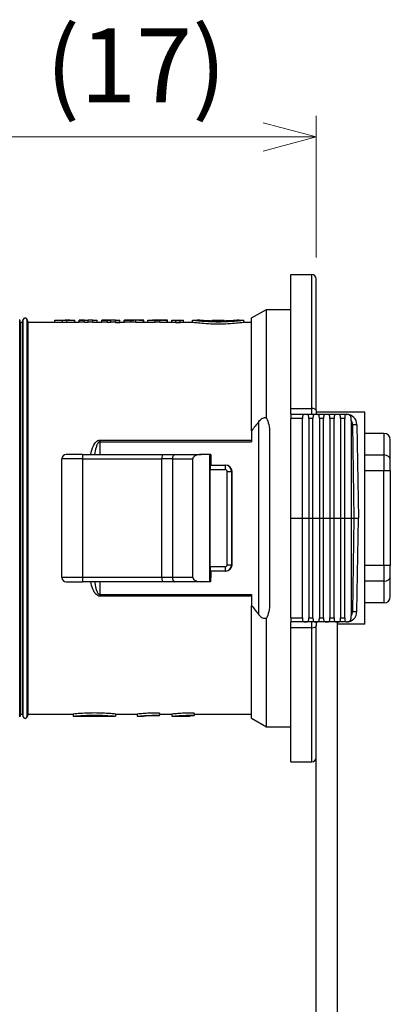
# Model space of a CAD drawing. Units: millimetres. Extents: x 2 to 195, y 4 to 284.
# Drawn here: x 43 to 61, y 169 to 215 of the extents above; entities that cross this region are included whole.
import ezdxf

# ---------------------------------------------------------------- set-up
doc = ezdxf.new("R2010")
doc.units = ezdxf.units.MM
doc.header["$LTSCALE"] = 0.2
for name, color, linetype, lineweight in [('AM_5', 3, 'Continuous', 13), ('TK1', 7, 'Continuous', 25), ('TK2', 2, 'Continuous', 25)]:
    doc.layers.add(name, color=color, linetype=linetype, lineweight=lineweight)
doc.styles.get("Standard").update_dxf_attribs({"font": 'ISOCP.SHX', "bigfont": 'bigfont.shx'})
doc.dimstyles.new('AM_ISO$0', dxfattribs={"dimtxt": 3.5, "dimasz": 2.5, "dimexe": 1, "dimexo": 1, "dimgap": 1, "dimtad": 1, "dimdsep": 46, "dimtxsty": 'Standard', "dimblk": 'OPEN30', "dimcen": 0, "dimclrd": 256, "dimclre": 256, "dimclrt": 2, "dimadec": 0, "dimazin": 2, "dimtp": 0.1, "dimtm": 0.1, "dimtfac": 0.71, "dimtmove": 0, "dimatfit": 3, "dimldrblk": 'OPEN30', "dimfxl": 0, "dimlwd": -1, "dimlwe": -1, "dimarcsym": 0})

# ---------------------------------------------------------------- blocks, each defined once
blk = doc.blocks.new('_Open30')
at = {"color": 0, "linetype": 'ByBlock', "lineweight": -2}
for p, q in [((-1, 0.268), (0, 0)), ((0, 0), (-1, -0.268)), ((0, 0), (-1, 0))]:
    blk.add_line(p, q, dxfattribs=at)
blk = doc.blocks.new('*D15')
at = {"layer": 'AM_5'}
for p, q in [((40.207, 201.723), (40.207, 210.862)), ((57.207, 204.173), (57.207, 210.862)), ((42.707, 209.862), (54.707, 209.862))]:
    blk.add_line(p, q, dxfattribs=at)
at = {"layer": 'Defpoints', "color": 0}
for p in [(57.207, 209.862), (57.207, 203.173), (40.207, 200.723)]:
    blk.add_point(p, dxfattribs=at)
at = {"layer": 'AM_5', "xscale": 2.5, "yscale": 2.5, "zscale": 2.5, "rotation": 180}
blk.add_blockref('_Open30', (40.207, 209.862), dxfattribs=at)
at = {"layer": 'AM_5', "xscale": 2.5, "yscale": 2.5, "zscale": 2.5}
blk.add_blockref('_Open30', (57.207, 209.862), dxfattribs=at)
at = {"layer": 'AM_5', "color": 2, "insert": (48.707, 212.787), "char_height": 3.5, "attachment_point": 5}
blk.add_mtext('(17)', dxfattribs=at)

msp = doc.modelspace()

# ---------------------------------------------------------------- linework, layer by layer
at = {"layer": 'TK1'}
for p, q in [((56.007, 197.048), (56.007, 203.373)), ((56.007, 203.373), (57.007, 203.373)), ((57.007, 197.048), (57.007, 203.373)), ((57.207, 196.958), (57.207, 203.173)), ((54.157, 201.319), (54.857, 201.723)), ((54.857, 196.598), (54.857, 201.723)), ((54.857, 201.723), (56.007, 201.723)), ((43.212, 182.497), (43.212, 201.249)), ((43.246, 201.123), (43.212, 201.249)), ((43.346, 201.123), (43.38, 201.249)), ((43.38, 182.497), (43.38, 201.249)), ((43.573, 182.497), (43.573, 201.249)), ((43.607, 201.123), (43.573, 201.249)), ((44.866, 201.123), (44.866, 201.223)), ((44.878, 201.223), (45.095, 201.223)), ((45.241, 201.117), (45.241, 201.217)), ((45.328, 201.221), (45.352, 201.221)), ((45.439, 201.117), (45.439, 201.217)), ((45.584, 201.223), (45.803, 201.223)), ((45.814, 201.123), (45.814, 201.223)), ((46.026, 201.223), (46.026, 201.223)), ((46.026, 201.123), (46.026, 201.223)), ((46.026, 201.223), (46.241, 201.223)), ((46.272, 201.117), (46.272, 201.217)), ((46.433, 201.221), (46.455, 201.221)), ((46.445, 201.117), (46.445, 201.217)), ((46.664, 201.223), (46.877, 201.223)), ((46.669, 201.221), (46.669, 201.218)), ((46.669, 201.218), (46.877, 201.218)), ((46.669, 201.118), (46.669, 201.218)), ((46.877, 201.218), (46.877, 201.223)), ((46.877, 201.118), (46.877, 201.218)), ((47.094, 201.223), (47.094, 201.223)), ((47.094, 201.123), (47.094, 201.223)), ((47.094, 201.223), (47.31, 201.223)), ((47.34, 201.117), (47.34, 201.217)), ((47.481, 201.221), (47.507, 201.221)), ((47.513, 201.117), (47.513, 201.217)), ((47.733, 201.223), (47.945, 201.223)), ((47.737, 201.221), (47.737, 201.204)), ((47.945, 201.204), (47.945, 201.223)), ((48.151, 201.22), (48.152, 201.22)), ((48.151, 201.123), (48.151, 201.22)), ((48.152, 201.223), (48.374, 201.223)), ((48.152, 201.223), (48.152, 201.223)), ((48.152, 201.123), (48.152, 201.223)), ((48.477, 201.117), (48.477, 201.217)), ((48.581, 201.221), (48.603, 201.221)), ((48.696, 201.117), (48.696, 201.217)), ((48.831, 201.223), (49.051, 201.223)), ((49.053, 201.123), (49.053, 201.223)), ((49.068, 201.123), (49.068, 201.222)), ((49.265, 201.123), (49.265, 201.223)), ((49.269, 201.223), (49.488, 201.223)), ((49.512, 201.223), (49.942, 201.223)), ((49.615, 201.117), (49.615, 201.217)), ((49.714, 201.221), (49.762, 201.221)), ((49.822, 201.117), (49.822, 201.217)), ((49.963, 201.223), (50.165, 201.223)), ((50.173, 201.123), (50.173, 201.223)), ((50.185, 201.123), (50.185, 201.222)), ((50.391, 201.222), (50.584, 201.222)), ((50.391, 201.222), (50.391, 201.217)), ((50.391, 201.217), (50.584, 201.217)), ((50.391, 201.117), (50.391, 201.217)), ((50.584, 201.223), (50.584, 201.222)), ((50.584, 201.223), (50.792, 201.223)), ((50.584, 201.217), (50.584, 201.204)), ((50.792, 201.222), (50.792, 201.223)), ((50.792, 201.222), (50.949, 201.222)), ((50.792, 201.204), (50.792, 201.217)), ((50.792, 201.217), (50.949, 201.217)), ((50.949, 201.217), (50.949, 201.222)), ((50.949, 201.117), (50.949, 201.217)), ((51.377, 201.223), (51.591, 201.223)), ((51.377, 201.123), (51.377, 201.223)), ((52.298, 201.222), (52.488, 201.222)), ((52.298, 201.222), (52.298, 201.217)), ((52.298, 201.217), (52.488, 201.217)), ((52.298, 201.174), (52.298, 201.217)), ((52.488, 201.223), (52.488, 201.222)), ((52.488, 201.223), (52.706, 201.223)), ((52.488, 201.217), (52.488, 201.204)), ((52.706, 201.222), (52.706, 201.223)), ((52.706, 201.222), (52.866, 201.222)), ((52.706, 201.204), (52.706, 201.217)), ((52.706, 201.217), (52.866, 201.217)), ((52.866, 201.217), (52.866, 201.222)), ((52.866, 201.174), (52.866, 201.217)), ((53.58, 201.223), (53.794, 201.223)), ((53.794, 201.123), (53.794, 201.223)), ((54.157, 195.993), (54.157, 201.319)), ((43.246, 182.623), (43.246, 201.123)), ((43.246, 201.123), (43.346, 201.123)), ((43.346, 182.623), (43.346, 201.123)), ((43.607, 182.623), (43.607, 201.123)), ((43.607, 201.123), (44.878, 201.123)), ((45.803, 201.123), (46.026, 201.123)), ((46.669, 201.118), (46.877, 201.118)), ((46.877, 201.123), (47.094, 201.123)), ((47.737, 201.204), (47.945, 201.204)), ((47.737, 201.104), (47.737, 201.204)), ((47.737, 201.104), (47.945, 201.104)), ((47.945, 201.104), (47.945, 201.204)), ((47.945, 201.123), (48.152, 201.123)), ((49.051, 201.123), (49.269, 201.123)), ((50.165, 201.123), (50.391, 201.123)), ((50.391, 201.117), (50.584, 201.117)), ((50.584, 201.204), (50.792, 201.204)), ((50.584, 201.104), (50.584, 201.204)), ((50.584, 201.104), (50.792, 201.104)), ((50.792, 201.104), (50.792, 201.204)), ((50.792, 201.117), (50.949, 201.117)), ((50.949, 201.123), (51.377, 201.123)), ((52.488, 201.204), (52.706, 201.204)), ((52.488, 201.17), (52.488, 201.204)), ((52.706, 201.17), (52.706, 201.204)), ((53.794, 201.123), (54.157, 201.123)), ((56.007, 197.048), (57.007, 197.048)), ((56.007, 196.773), (56.007, 197.048)), ((57.007, 196.773), (57.007, 197.048)), ((56.007, 196.773), (58.63, 196.773)), ((56.007, 196.773), (56.007, 196.577)), ((56.557, 196.577), (56.007, 196.577)), ((56.007, 191.873), (56.007, 196.577)), ((56.557, 191.873), (56.557, 196.577)), ((57.057, 196.577), (56.857, 196.577)), ((56.857, 196.577), (56.857, 191.873)), ((57.057, 191.873), (57.057, 196.577)), ((57.207, 196.958), (57.207, 196.773)), ((59.507, 196.873), (57.207, 196.873)), ((57.557, 196.577), (57.357, 196.577)), ((57.357, 196.577), (57.357, 191.873)), ((57.557, 191.873), (57.557, 196.577)), ((58.057, 196.577), (57.857, 196.577)), ((57.857, 196.577), (57.857, 191.873)), ((58.057, 191.873), (58.057, 196.577)), ((58.557, 196.577), (58.357, 196.577)), ((58.357, 196.577), (58.357, 191.873)), ((58.557, 191.873), (58.557, 196.577)), ((58.63, 196.761), (58.63, 196.773)), ((59.507, 186.873), (59.507, 196.873)), ((54.507, 187.309), (54.507, 196.438)), ((58.857, 196.473), (58.857, 191.873)), ((59.007, 191.873), (58.93, 196.282)), ((59.13, 196.282), (59.207, 191.873)), ((54.157, 195.993), (54.157, 195.481)), ((55.007, 195.876), (55.007, 187.87)), ((60.407, 195.873), (59.507, 195.873)), ((60.407, 195.873), (60.407, 194.855)), ((47.007, 195.56), (54.157, 195.56)), ((47.007, 195.56), (47.007, 195.481)), ((47.007, 194.873), (47.007, 195.481)), ((47.007, 195.481), (54.157, 195.481)), ((60.707, 194.631), (60.707, 195.573)), ((46.179, 194.873), (45.407, 194.873)), ((46.179, 194.873), (49.935, 194.873)), ((49.935, 194.873), (50.529, 194.873)), ((50.529, 194.873), (51.783, 194.873)), ((52.182, 194.873), (51.783, 194.873)), ((52.182, 188.873), (52.182, 194.873)), ((52.242, 194.873), (52.182, 194.873)), ((52.242, 194.873), (52.242, 194.373)), ((59.507, 194.855), (60.407, 194.855)), ((60.407, 194.855), (60.407, 194.109)), ((46.172, 194.673), (45.207, 194.673)), ((45.207, 189.073), (45.207, 194.673)), ((46.172, 194.673), (46.172, 189.073)), ((46.172, 194.673), (49.928, 194.673)), ((50.423, 194.673), (49.928, 194.673)), ((49.928, 189.073), (49.928, 194.673)), ((50.423, 194.673), (50.423, 189.073)), ((50.423, 194.673), (51.383, 194.673)), ((51.383, 189.073), (51.383, 194.673)), ((52.214, 194.373), (52.913, 194.373)), ((52.913, 194.373), (52.941, 194.373)), ((60.707, 194.109), (60.707, 194.631)), ((52.207, 189.573), (52.207, 194.173)), ((52.207, 194.173), (52.906, 194.173)), ((53.006, 194.073), (53.213, 194.073)), ((53.006, 189.673), (53.006, 194.073)), ((53.213, 194.073), (53.213, 189.673)), ((53.241, 194.073), (53.213, 194.073)), ((53.241, 189.673), (53.241, 194.073)), ((60.407, 194.109), (59.507, 194.109)), ((60.707, 194.109), (60.407, 194.109)), ((60.407, 189.637), (60.407, 194.109)), ((60.707, 194.109), (60.707, 189.637)), ((56.007, 187.17), (56.007, 191.873)), ((56.007, 191.873), (56.557, 191.873)), ((56.557, 187.17), (56.557, 191.873)), ((56.557, 191.873), (56.857, 191.873)), ((56.857, 191.873), (56.857, 187.17)), ((56.857, 191.873), (57.057, 191.873)), ((57.057, 187.17), (57.057, 191.873)), ((57.057, 191.873), (57.357, 191.873)), ((57.357, 191.873), (57.357, 187.17)), ((57.357, 191.873), (57.557, 191.873)), ((57.557, 187.17), (57.557, 191.873)), ((57.557, 191.873), (57.857, 191.873)), ((57.857, 191.873), (57.857, 187.17)), ((57.857, 191.873), (58.057, 191.873)), ((58.057, 187.17), (58.057, 191.873)), ((58.057, 191.873), (58.357, 191.873)), ((58.357, 191.873), (58.357, 187.17)), ((58.357, 191.873), (58.557, 191.873)), ((58.557, 187.17), (58.557, 191.873)), ((58.557, 191.873), (58.857, 191.873)), ((58.857, 191.873), (58.857, 187.273)), ((58.857, 191.873), (59.007, 191.873)), ((58.93, 187.465), (59.007, 191.873)), ((59.007, 191.873), (59.207, 191.873)), ((59.13, 187.465), (59.207, 191.873)), ((53.006, 189.673), (53.213, 189.673)), ((53.241, 189.673), (53.213, 189.673)), ((60.407, 189.637), (59.507, 189.637)), ((60.707, 189.637), (60.407, 189.637)), ((60.407, 189.637), (60.407, 188.892)), ((60.707, 189.115), (60.707, 189.637)), ((52.906, 189.573), (52.207, 189.573)), ((52.913, 189.373), (52.214, 189.373)), ((52.242, 189.373), (52.242, 189.073)), ((52.941, 189.373), (52.913, 189.373)), ((46.172, 189.073), (45.207, 189.073)), ((45.407, 188.873), (46.179, 188.873)), ((49.928, 189.073), (46.172, 189.073)), ((49.935, 188.873), (46.179, 188.873)), ((47.007, 188.266), (47.007, 188.873)), ((50.423, 189.073), (49.928, 189.073)), ((50.529, 188.873), (49.935, 188.873)), ((51.383, 189.073), (50.423, 189.073)), ((51.783, 188.873), (50.529, 188.873)), ((52.182, 188.873), (51.783, 188.873)), ((52.235, 188.873), (52.182, 188.873)), ((60.407, 188.892), (59.507, 188.892)), ((60.407, 188.892), (60.407, 187.873)), ((60.707, 188.173), (60.707, 189.115)), ((47.007, 188.266), (54.157, 188.266)), ((47.007, 188.266), (47.007, 188.186)), ((54.157, 188.266), (54.157, 187.753)), ((54.157, 188.186), (47.007, 188.186)), ((54.157, 182.427), (54.157, 187.753)), ((60.407, 187.873), (59.507, 187.873)), ((54.857, 182.023), (54.857, 187.149)), ((56.007, 187.17), (56.557, 187.17)), ((56.007, 187.17), (56.007, 186.973)), ((58.63, 186.973), (56.007, 186.973)), ((56.007, 186.698), (56.007, 186.973)), ((56.857, 187.17), (57.057, 187.17)), ((57.007, 186.698), (57.007, 186.973)), ((57.207, 186.973), (57.207, 186.788)), ((57.357, 187.17), (57.557, 187.17)), ((57.857, 187.17), (58.057, 187.17)), ((59.507, 186.873), (58.207, 186.873)), ((58.357, 187.17), (58.557, 187.17)), ((58.63, 186.985), (58.63, 186.973)), ((56.007, 180.373), (56.007, 186.698)), ((57.007, 186.698), (56.007, 186.698)), ((57.007, 180.373), (57.007, 186.698)), ((57.207, 180.752), (57.207, 186.788)), ((43.246, 182.623), (43.212, 182.497)), ((43.246, 182.623), (43.346, 182.623)), ((43.346, 182.623), (43.38, 182.497)), ((43.607, 182.623), (43.573, 182.497)), ((43.607, 182.623), (45.741, 182.623)), ((45.741, 182.623), (45.741, 182.523)), ((47.741, 182.623), (47.741, 182.523)), ((47.741, 182.623), (48.762, 182.623)), ((48.762, 182.623), (48.762, 182.523)), ((49.818, 182.673), (49.818, 182.573)), ((49.818, 182.623), (50.394, 182.623)), ((50.394, 182.623), (50.394, 182.523)), ((51.45, 182.673), (51.45, 182.573)), ((51.45, 182.623), (54.157, 182.623)), ((45.741, 182.523), (45.929, 182.523)), ((46.004, 182.53), (46.004, 182.523)), ((46.004, 182.523), (46.191, 182.523)), ((46.222, 182.544), (46.222, 182.538)), ((46.554, 182.557), (46.554, 182.553)), ((46.554, 182.54), (46.554, 182.553)), ((46.554, 182.553), (46.929, 182.553)), ((46.554, 182.54), (46.647, 182.54)), ((46.589, 182.523), (46.893, 182.523)), ((46.647, 182.525), (46.647, 182.54)), ((46.835, 182.54), (46.835, 182.525)), ((46.835, 182.54), (46.929, 182.54)), ((46.929, 182.557), (46.929, 182.553)), ((46.929, 182.553), (46.929, 182.54)), ((47.26, 182.544), (47.26, 182.538)), ((47.291, 182.523), (47.479, 182.523)), ((47.479, 182.53), (47.479, 182.523)), ((47.554, 182.523), (47.741, 182.523)), ((48.762, 182.523), (49.05, 182.523)), ((49.818, 182.547), (49.818, 182.573)), ((50.394, 182.523), (51.258, 182.523)), ((50.698, 182.524), (51.258, 182.524)), ((51.258, 182.547), (51.258, 182.524)), ((51.258, 182.523), (51.258, 182.524)), ((51.45, 182.547), (51.45, 182.573)), ((54.157, 182.427), (54.857, 182.023)), ((54.857, 182.023), (56.007, 182.023)), ((56.007, 180.373), (57.007, 180.373))]:
    msp.add_line(p, q, dxfattribs=at)
for centre, radius, start, end in [((57.007, 203.173), 0.2, 0, 90), ((43.476, 201.223), 0.1, 15, 165), ((60.407, 195.573), 0.3, 0, 90), ((45.407, 194.673), 0.2, 90, 180), ((45.407, 189.073), 0.2, 180, 270), ((60.407, 188.173), 0.3, 270, 0), ((43.476, 182.523), 0.1, 195, 345), ((57.007, 180.573), 0.2, 270, 0)]:
    msp.add_arc(centre, radius, start, end, dxfattribs=at)
for centre, major_axis, ratio, start_param, end_param in [((57.007, 196.958), (0.2, 0), 0.45, 0, 1.570796), ((58.63, 196.273), (0.5, 0), 0.999945, 0.017452, 1.570796), ((58.63, 196.277), (0.3, 0), 0.999848, 0.017448, 0.713126), ((58.93, 196.278), (0.2, 0.003), 0.01745, 0, 1.570492), ((46.179, 194.673), (0, 0.2), 0.034899, 0, 1.570796), ((49.935, 194.673), (0, 0.2), 0.034899, 0, 1.570796), ((50.529, 194.673), (0, 0.2), 0.529919, 0, 1.570796), ((51.783, 194.673), (0.4, 0), 0.500305, 1.570796, 3.141593), ((60.407, 194.631), (0.3, 0), 0.745356, 0, 1.570796), ((52.214, 194.173), (0, 0.2), 0.034899, 0, 1.570796), ((52.913, 194.173), (0, 0.2), 0.034899, 0, 1.570796), ((52.913, 194.073), (0, 0.3), 0.999391, 4.712389, 6.283185), ((52.941, 194.073), (0, 0.3), 0.999391, 4.712389, 6.283185), ((52.906, 194.073), (0, 0.1), 0.999391, 4.712389, 6.283185), ((52.906, 189.673), (0, -0.1), 0.999391, 0, 1.570796), ((52.913, 189.673), (0, -0.3), 0.999391, 0, 1.570796), ((52.941, 189.673), (0, -0.3), 0.999391, 0, 1.570796), ((52.214, 189.573), (0, -0.2), 0.034899, 4.712389, 6.283185), ((52.913, 189.573), (0, -0.2), 0.034899, 4.712389, 6.283185), ((46.179, 189.073), (0, -0.2), 0.034899, 4.712389, 6.283185), ((49.935, 189.073), (0, -0.2), 0.034899, 4.712389, 6.283185), ((50.529, 189.073), (0, -0.2), 0.529919, 4.712389, 6.283185), ((51.783, 189.073), (0.4, 0), 0.500305, 3.141593, 4.712389), ((52.235, 189.073), (0, -0.2), 0.034899, 0, 1.570796), ((60.407, 189.115), (0.3, 0), 0.745356, 4.712389, 6.283185), ((58.63, 187.473), (0.5, 0), 0.999945, 4.712416, 6.26576), ((58.63, 187.47), (0.3, 0), 0.999848, 5.57004, 6.265761), ((58.93, 187.468), (0.2, -0.003), 0.01745, 4.712691, 6.283185), ((57.007, 186.788), (0.2, 0), 0.45, 4.712389, 6.283185), ((46.879, 206.892), (0.036, -24.368), 0.787997, 6.247087, 6.269225), ((46.589, 191.773), (11.839, 0), 0.781286, 4.684301, 4.712389), ((46.603, 206.892), (-0.036, -24.368), 0.787997, 0.013961, 0.036099), ((46.893, 191.773), (-11.839, 0), 0.781286, 1.570796, 1.598885)]:
    msp.add_ellipse(centre, major_axis=major_axis, ratio=ratio, start_param=start_param, end_param=end_param, dxfattribs=at)
for points, knots in [([(44.866, 201.223), (44.866, 201.223), (44.87, 201.223), (44.881, 201.223), (44.896, 201.223), (44.973, 201.221), (45.012, 201.22), (45.099, 201.219), (45.126, 201.218), (45.179, 201.218), (45.209, 201.217), (45.241, 201.217)], [0, 0, 0, 0, 0.00622993, 0.00622993, 0.01676927, 0.01676927, 0.02323428, 0.02323428, 0.02590907, 0.02590907, 0.02834175, 0.02834175, 0.02834175, 0.02834175]), ([(45.095, 201.223), (45.112, 201.223), (45.131, 201.223), (45.174, 201.222), (45.197, 201.222), (45.237, 201.222), (45.257, 201.222), (45.289, 201.221), (45.308, 201.221), (45.328, 201.221)], [0.00347986, 0.00347986, 0.00347986, 0.00347986, 0.00637637, 0.00637637, 0.01013164, 0.01013164, 0.01466474, 0.01466474, 0.02166305, 0.02166305, 0.02166305, 0.02166305]), ([(45.241, 201.217), (45.274, 201.217), (45.307, 201.217), (45.34, 201.217), (45.373, 201.217), (45.406, 201.217), (45.439, 201.217)], [0.48301652, 0.48301652, 0.48301652, 0.48301652, 0.49280515, 0.49280515, 0.49280515, 0.50259379, 0.50259379, 0.50259379, 0.50259379]), ([(45.584, 201.223), (45.574, 201.223), (45.56, 201.223), (45.518, 201.223), (45.496, 201.222), (45.458, 201.222), (45.437, 201.222), (45.397, 201.221), (45.374, 201.221), (45.352, 201.221)], [-0.03016476, -0.03016476, -0.03016476, -0.03016476, -0.02198569, -0.02198569, -0.01398219, -0.01398219, -0.00674208, -0.00674208, 0, 0, 0, 0]), ([(45.439, 201.217), (45.467, 201.217), (45.497, 201.218), (45.568, 201.219), (45.598, 201.219), (45.697, 201.221), (45.722, 201.222), (45.764, 201.223), (45.779, 201.223), (45.8, 201.223), (45.814, 201.223), (45.814, 201.223)], [0, 0, 0, 0, 0.00841923, 0.00841923, 0.01502665, 0.01502665, 0.0319157, 0.0319157, 0.04133906, 0.04133906, 0.05206468, 0.05206468, 0.05206468, 0.05206468]), ([(46.272, 201.217), (46.238, 201.217), (46.205, 201.218), (46.175, 201.218), (46.142, 201.219), (46.112, 201.22), (46.088, 201.22), (46.065, 201.221), (46.047, 201.222), (46.034, 201.222), (46.03, 201.222), (46.026, 201.222), (46.026, 201.223)], [0, 0, 0, 0, 0.1039791, 0.1039791, 0.1039791, 0.2164318, 0.2164318, 0.2164318, 0.3215738, 0.3215738, 0.3215738, 0.3599174, 0.3599174, 0.3599174, 0.3599174]), ([(46.241, 201.223), (46.242, 201.223), (46.243, 201.223), (46.25, 201.223), (46.257, 201.223), (46.268, 201.223), (46.275, 201.223), (46.295, 201.222), (46.309, 201.222), (46.373, 201.222), (46.395, 201.222), (46.433, 201.221)], [-0.01841541, -0.01841541, -0.01841541, -0.01841541, -0.01756926, -0.01756926, -0.01624779, -0.01624779, -0.01414683, -0.01414683, -0.01163717, -0.01163717, 0, 0, 0, 0]), ([(46.272, 201.217), (46.301, 201.217), (46.33, 201.217), (46.358, 201.217), (46.387, 201.217), (46.416, 201.217), (46.445, 201.217)], [0.29038904, 0.29038904, 0.29038904, 0.29038904, 0.29887806, 0.29887806, 0.29887806, 0.30736707, 0.30736707, 0.30736707, 0.30736707]), ([(46.669, 201.221), (46.648, 201.221), (46.628, 201.22), (46.606, 201.22), (46.579, 201.219), (46.547, 201.218), (46.514, 201.218), (46.492, 201.218), (46.469, 201.217), (46.445, 201.217)], [0, 0, 0, 0, 0.0888358, 0.0888358, 0.0888358, 0.1993091, 0.1993091, 0.1993091, 0.2726537, 0.2726537, 0.2726537, 0.2726537]), ([(46.664, 201.223), (46.659, 201.223), (46.653, 201.223), (46.635, 201.223), (46.623, 201.223), (46.589, 201.222), (46.564, 201.222), (46.527, 201.222), (46.514, 201.222), (46.485, 201.222), (46.47, 201.221), (46.455, 201.221)], [0.00122793, 0.00122793, 0.00122793, 0.00122793, 0.00631709, 0.00631709, 0.01273808, 0.01273808, 0.02182655, 0.02182655, 0.02687006, 0.02687006, 0.03186512, 0.03186512, 0.03186512, 0.03186512]), ([(47.34, 201.217), (47.333, 201.217), (47.308, 201.217), (47.23, 201.219), (47.204, 201.219), (47.155, 201.22), (47.137, 201.221), (47.115, 201.222), (47.108, 201.222), (47.098, 201.222), (47.094, 201.222), (47.094, 201.223)], [-0.01238555, -0.01238555, -0.01238555, -0.01238555, -0.00917884, -0.00917884, -0.00753267, -0.00753267, -0.00560456, -0.00560456, -0.00393187, -0.00393187, 0, 0, 0, 0]), ([(47.481, 201.221), (47.461, 201.221), (47.446, 201.221), (47.418, 201.222), (47.404, 201.222), (47.365, 201.222), (47.354, 201.222), (47.337, 201.223), (47.33, 201.223), (47.317, 201.223), (47.311, 201.223), (47.31, 201.223)], [0, 0, 0, 0, 0.00585057, 0.00585057, 0.01264975, 0.01264975, 0.0260816, 0.0260816, 0.04318319, 0.04318319, 0.06365565, 0.06365565, 0.06365565, 0.06365565]), ([(47.34, 201.217), (47.369, 201.217), (47.398, 201.217), (47.427, 201.217), (47.455, 201.217), (47.484, 201.217), (47.513, 201.217)], [0.37142712, 0.37142712, 0.37142712, 0.37142712, 0.37993675, 0.37993675, 0.37993675, 0.38844639, 0.38844639, 0.38844639, 0.38844639]), ([(47.733, 201.223), (47.731, 201.223), (47.727, 201.223), (47.716, 201.223), (47.708, 201.223), (47.687, 201.223), (47.668, 201.223), (47.643, 201.222), (47.631, 201.222), (47.599, 201.222), (47.576, 201.222), (47.544, 201.221), (47.526, 201.221), (47.507, 201.221)], [0.00097987, 0.00097987, 0.00097987, 0.00097987, 0.00264524, 0.00264524, 0.00447383, 0.00447383, 0.00743996, 0.00743996, 0.01020757, 0.01020757, 0.01252205, 0.01252205, 0.0154364, 0.0154364, 0.0154364, 0.0154364]), ([(47.737, 201.221), (47.707, 201.221), (47.68, 201.22), (47.645, 201.219), (47.626, 201.218), (47.604, 201.218), (47.583, 201.218), (47.56, 201.218), (47.537, 201.217), (47.513, 201.217)], [0, 0, 0, 0, 0.1303882, 0.1303882, 0.1303882, 0.200673, 0.200673, 0.200673, 0.2738515, 0.2738515, 0.2738515, 0.2738515]), ([(48.477, 201.217), (48.459, 201.217), (48.44, 201.217), (48.423, 201.218), (48.388, 201.218), (48.352, 201.219), (48.32, 201.219), (48.286, 201.22), (48.257, 201.22), (48.233, 201.221), (48.211, 201.222), (48.191, 201.222), (48.178, 201.223), (48.173, 201.223), (48.169, 201.223), (48.164, 201.223), (48.159, 201.223), (48.152, 201.223), (48.152, 201.223)], [0, 0, 0, 0, 0.0568732, 0.0568732, 0.0568732, 0.1703319, 0.1703319, 0.1703319, 0.2872322, 0.2872322, 0.2872322, 0.3916577, 0.3916577, 0.3916577, 0.4344172, 0.4344172, 0.4344172, 0.478251, 0.478251, 0.478251, 0.478251]), ([(48.374, 201.223), (48.377, 201.223), (48.381, 201.223), (48.391, 201.223), (48.402, 201.223), (48.415, 201.223), (48.431, 201.222), (48.447, 201.222), (48.464, 201.222), (48.484, 201.222), (48.515, 201.222), (48.548, 201.221), (48.581, 201.221)], [0, 0, 0, 0, 0.0682715, 0.0682715, 0.0682715, 0.1347712, 0.1347712, 0.1347712, 0.1985376, 0.1985376, 0.1985376, 0.2988486, 0.2988486, 0.2988486, 0.2988486]), ([(48.696, 201.217), (48.66, 201.217), (48.623, 201.217), (48.55, 201.217), (48.513, 201.217), (48.477, 201.217)], [-0.02200686, -0.02200686, -0.02200686, -0.02200686, -0.01101695, -0.01101695, 0, 0, 0, 0]), ([(48.831, 201.223), (48.829, 201.223), (48.828, 201.223), (48.816, 201.223), (48.803, 201.223), (48.771, 201.223), (48.748, 201.222), (48.717, 201.222), (48.703, 201.222), (48.675, 201.222), (48.633, 201.221), (48.603, 201.221)], [0.0080402, 0.0080402, 0.0080402, 0.0080402, 0.00905139, 0.00905139, 0.01372471, 0.01372471, 0.01830543, 0.01830543, 0.0211305, 0.0211305, 0.0241356, 0.0241356, 0.0241356, 0.0241356]), ([(49.053, 201.223), (49.041, 201.223), (49.018, 201.223), (48.987, 201.222), (48.977, 201.222), (48.93, 201.221), (48.904, 201.22), (48.844, 201.219), (48.816, 201.218), (48.741, 201.217), (48.714, 201.217), (48.696, 201.217)], [-0.02173592, -0.02173592, -0.02173592, -0.02173592, -0.01450975, -0.01450975, -0.01315013, -0.01315013, -0.00881224, -0.00881224, -0.00537078, -0.00537078, 0, 0, 0, 0]), ([(49.265, 201.223), (49.275, 201.223), (49.29, 201.223), (49.329, 201.222), (49.353, 201.222), (49.412, 201.22), (49.448, 201.22), (49.527, 201.218), (49.57, 201.217), (49.615, 201.217)], [0, 0, 0, 0, 0.01229718, 0.01229718, 0.02463385, 0.02463385, 0.03845613, 0.03845613, 0.0523204, 0.0523204, 0.0523204, 0.0523204]), ([(49.714, 201.221), (49.698, 201.221), (49.681, 201.222), (49.656, 201.222), (49.637, 201.222), (49.604, 201.222), (49.581, 201.222), (49.528, 201.223), (49.513, 201.223), (49.497, 201.223), (49.492, 201.223), (49.488, 201.223)], [-0.05417592, -0.05417592, -0.05417592, -0.05417592, -0.03393403, -0.03393403, -0.02287231, -0.02287231, -0.01494618, -0.01494618, -0.00611178, -0.00611178, -0.00266075, -0.00266075, -0.00266075, -0.00266075]), ([(49.822, 201.217), (49.788, 201.217), (49.753, 201.217), (49.683, 201.217), (49.649, 201.217), (49.615, 201.217)], [-0.02072074, -0.02072074, -0.02072074, -0.02072074, -0.01040513, -0.01040513, 0, 0, 0, 0]), ([(49.963, 201.223), (49.959, 201.223), (49.953, 201.223), (49.935, 201.223), (49.92, 201.223), (49.885, 201.222), (49.868, 201.222), (49.835, 201.222), (49.82, 201.222), (49.792, 201.222), (49.777, 201.221), (49.762, 201.221)], [-0.02356617, -0.02356617, -0.02356617, -0.02356617, -0.02060747, -0.02060747, -0.01566996, -0.01566996, -0.00868835, -0.00868835, -0.00442045, -0.00442045, 0, 0, 0, 0]), ([(50.173, 201.223), (50.172, 201.223), (50.17, 201.223), (50.15, 201.223), (50.12, 201.223), (50.047, 201.221), (50.009, 201.22), (49.913, 201.218), (49.862, 201.217), (49.822, 201.217)], [-0.03718544, -0.03718544, -0.03718544, -0.03718544, -0.03552671, -0.03552671, -0.02253677, -0.02253677, -0.01228165, -0.01228165, 0, 0, 0, 0]), ([(51.377, 201.223), (51.377, 201.223), (51.407, 201.219), (51.53, 201.204), (51.623, 201.194), (51.838, 201.174), (51.974, 201.163), (52.271, 201.148), (52.433, 201.144), (52.585, 201.144), (52.737, 201.144), (52.899, 201.148), (53.197, 201.163), (53.333, 201.174), (53.547, 201.194), (53.64, 201.204), (53.763, 201.219), (53.794, 201.223), (53.794, 201.223)], [0.5470139, 0.5470139, 0.5470139, 0.5470139, 0.5925982, 0.5925982, 0.6381825, 0.6381825, 0.6837672, 0.6837672, 0.7293519, 0.7293519, 0.7293519, 0.7749366, 0.7749366, 0.8205214, 0.8205214, 0.8661056, 0.8661056, 0.9116899, 0.9116899, 0.9116899, 0.9116899]), ([(52.298, 201.174), (52.266, 201.175), (52.235, 201.176), (52.082, 201.183), (51.97, 201.19), (51.794, 201.203), (51.717, 201.21), (51.616, 201.22), (51.591, 201.223), (51.591, 201.223)], [0.3280821, 0.3280821, 0.3280821, 0.3280821, 0.3374451, 0.3374451, 0.374939, 0.374939, 0.4124328, 0.4124328, 0.4499266, 0.4499266, 0.4499266, 0.4499266]), ([(53.58, 201.223), (53.58, 201.223), (53.554, 201.22), (53.504, 201.215), (53.454, 201.21), (53.38, 201.203), (53.288, 201.196), (53.104, 201.182), (52.845, 201.17), (52.584, 201.17), (52.453, 201.17), (52.323, 201.173), (52.203, 201.178), (52.083, 201.183), (51.973, 201.19), (51.881, 201.197), (51.79, 201.204), (51.716, 201.21), (51.666, 201.215), (51.617, 201.22), (51.591, 201.223), (51.591, 201.223)], [0, 0, 0, 0, 0.125, 0.125, 0.125, 0.25, 0.25, 0.25, 0.5, 0.5, 0.5, 0.625, 0.625, 0.625, 0.75, 0.75, 0.75, 0.875, 0.875, 0.875, 1, 1, 1, 1]), ([(53.58, 201.223), (53.58, 201.223), (53.555, 201.22), (53.453, 201.21), (53.377, 201.203), (53.2, 201.19), (53.088, 201.183), (52.933, 201.176), (52.9, 201.175), (52.866, 201.174)], [0.1499756, 0.1499756, 0.1499756, 0.1499756, 0.1874694, 0.1874694, 0.2249632, 0.2249632, 0.2624571, 0.2624571, 0.2724153, 0.2724153, 0.2724153, 0.2724153]), ([(44.878, 201.123), (44.886, 201.123), (44.902, 201.123), (44.973, 201.121), (45.012, 201.12), (45.099, 201.119), (45.126, 201.118), (45.179, 201.118), (45.209, 201.117), (45.241, 201.117)], [0.00775606, 0.00775606, 0.00775606, 0.00775606, 0.01675021, 0.01675021, 0.02319554, 0.02319554, 0.02586173, 0.02586173, 0.028286, 0.028286, 0.028286, 0.028286]), ([(45.241, 201.117), (45.274, 201.117), (45.307, 201.117), (45.34, 201.117), (45.373, 201.117), (45.406, 201.117), (45.439, 201.117)], [-0.00978864, -0.00978864, -0.00978864, -0.00978864, 0, 0, 0, 0.00978864, 0.00978864, 0.00978864, 0.00978864]), ([(45.439, 201.117), (45.473, 201.117), (45.503, 201.118), (45.556, 201.118), (45.584, 201.119), (45.672, 201.121), (45.709, 201.121), (45.755, 201.123), (45.772, 201.123), (45.793, 201.123), (45.798, 201.123), (45.803, 201.123)], [0, 0, 0, 0, 0.01007394, 0.01007394, 0.02146563, 0.02146563, 0.04868216, 0.04868216, 0.0671504, 0.0671504, 0.07921385, 0.07921385, 0.07921385, 0.07921385]), ([(46.272, 201.117), (46.242, 201.117), (46.214, 201.118), (46.166, 201.119), (46.139, 201.119), (46.089, 201.12), (46.071, 201.121), (46.049, 201.122), (46.043, 201.122), (46.029, 201.122), (46.026, 201.123), (46.026, 201.123)], [-0.02283477, -0.02283477, -0.02283477, -0.02283477, -0.01635897, -0.01635897, -0.01106796, -0.01106796, -0.00614075, -0.00614075, -0.00352113, -0.00352113, 0, 0, 0, 0]), ([(46.272, 201.117), (46.301, 201.117), (46.33, 201.117), (46.358, 201.117), (46.387, 201.117), (46.416, 201.117), (46.445, 201.117)], [-0.00848902, -0.00848902, -0.00848902, -0.00848902, 0, 0, 0, 0.00848902, 0.00848902, 0.00848902, 0.00848902]), ([(46.669, 201.121), (46.633, 201.12), (46.608, 201.12), (46.55, 201.118), (46.53, 201.118), (46.489, 201.117), (46.467, 201.117), (46.445, 201.117)], [-0.02790797, -0.02790797, -0.02790797, -0.02790797, -0.0135514, -0.0135514, -0.006761, -0.006761, 0, 0, 0, 0]), ([(47.34, 201.117), (47.333, 201.117), (47.308, 201.117), (47.23, 201.119), (47.204, 201.119), (47.156, 201.12), (47.138, 201.121), (47.115, 201.122), (47.108, 201.122), (47.098, 201.122), (47.094, 201.122), (47.094, 201.123)], [-0.01244838, -0.01244838, -0.01244838, -0.01244838, -0.00922139, -0.00922139, -0.00756361, -0.00756361, -0.00562033, -0.00562033, -0.00393864, -0.00393864, 0, 0, 0, 0]), ([(47.34, 201.117), (47.369, 201.117), (47.398, 201.117), (47.427, 201.117), (47.455, 201.117), (47.484, 201.117), (47.513, 201.117)], [-0.00850963, -0.00850963, -0.00850963, -0.00850963, 0, 0, 0, 0.00850963, 0.00850963, 0.00850963, 0.00850963]), ([(47.737, 201.121), (47.721, 201.121), (47.705, 201.12), (47.679, 201.12), (47.66, 201.119), (47.619, 201.118), (47.595, 201.118), (47.56, 201.118), (47.537, 201.117), (47.513, 201.117)], [-0.0216056, -0.0216056, -0.0216056, -0.0216056, -0.0149254, -0.0149254, -0.01123272, -0.01123272, -0.0072654, -0.0072654, 0, 0, 0, 0]), ([(48.477, 201.117), (48.431, 201.117), (48.388, 201.118), (48.319, 201.119), (48.29, 201.12), (48.233, 201.121), (48.208, 201.122), (48.182, 201.122), (48.176, 201.123), (48.163, 201.123), (48.152, 201.123), (48.152, 201.123)], [0, 0, 0, 0, 0.0142842, 0.0142842, 0.0425445, 0.0425445, 0.0789238, 0.0789238, 0.1049498, 0.1049498, 0.131028, 0.131028, 0.131028, 0.131028]), ([(48.696, 201.117), (48.66, 201.117), (48.623, 201.117), (48.55, 201.117), (48.513, 201.117), (48.477, 201.117)], [-0.02200686, -0.02200686, -0.02200686, -0.02200686, -0.01101701, -0.01101701, 0, 0, 0, 0]), ([(48.696, 201.117), (48.753, 201.118), (48.809, 201.118), (48.894, 201.12), (48.92, 201.121), (48.992, 201.123), (49.033, 201.123), (49.051, 201.123)], [0, 0, 0, 0, 0.0174283, 0.0174283, 0.02965818, 0.02965818, 0.04620346, 0.04620346, 0.04620346, 0.04620346]), ([(49.269, 201.123), (49.271, 201.123), (49.273, 201.123), (49.294, 201.123), (49.327, 201.122), (49.405, 201.121), (49.442, 201.12), (49.524, 201.118), (49.568, 201.117), (49.615, 201.117)], [0.00167816, 0.00167816, 0.00167816, 0.00167816, 0.00349467, 0.00349467, 0.0224277, 0.0224277, 0.03534663, 0.03534663, 0.04829837, 0.04829837, 0.04829837, 0.04829837]), ([(49.822, 201.117), (49.788, 201.117), (49.753, 201.117), (49.683, 201.117), (49.649, 201.117), (49.615, 201.117)], [-0.02072074, -0.02072074, -0.02072074, -0.02072074, -0.01040518, -0.01040518, 0, 0, 0, 0]), ([(49.822, 201.117), (49.862, 201.117), (49.913, 201.118), (50.009, 201.12), (50.047, 201.121), (50.119, 201.123), (50.148, 201.123), (50.165, 201.123)], [0, 0, 0, 0, 0.01228165, 0.01228165, 0.02253677, 0.02253677, 0.03504428, 0.03504428, 0.03504428, 0.03504428]), ([(51.377, 201.123), (51.377, 201.123), (51.407, 201.119), (51.53, 201.104), (51.623, 201.094), (51.838, 201.074), (51.974, 201.063), (52.271, 201.048), (52.433, 201.044), (52.585, 201.044), (52.737, 201.044), (52.899, 201.048), (53.197, 201.063), (53.333, 201.074), (53.547, 201.094), (53.64, 201.104), (53.763, 201.119), (53.794, 201.123), (53.794, 201.123)], [-0.182338, -0.182338, -0.182338, -0.182338, -0.1367537, -0.1367537, -0.0911694, -0.0911694, -0.0455847, -0.0455847, 0, 0, 0, 0.0455847, 0.0455847, 0.0911694, 0.0911694, 0.1367537, 0.1367537, 0.182338, 0.182338, 0.182338, 0.182338]), ([(54.507, 196.438), (54.527, 196.463), (54.549, 196.487), (54.597, 196.533), (54.623, 196.554), (54.676, 196.589), (54.704, 196.603), (54.732, 196.611), (54.757, 196.618), (54.784, 196.62), (54.826, 196.613), (54.842, 196.606), (54.857, 196.598)], [-0.02896661, -0.02896661, -0.02896661, -0.02896661, -0.01975614, -0.01975614, -0.00987807, -0.00987807, 0, 0, 0, 0.00867426, 0.00867426, 0.01501968, 0.01501968, 0.01501968, 0.01501968]), ([(54.857, 196.598), (54.908, 196.507), (54.942, 196.404), (54.996, 196.158), (55.007, 196.011), (55.007, 195.876)], [-0.23411748, -0.23411748, -0.23411748, -0.23411748, -0.20009939, -0.20009939, -0.15567143, -0.15567143, -0.15567143, -0.15567143]), ([(56.857, 196.577), (56.857, 196.603), (56.857, 196.631), (56.855, 196.682), (56.851, 196.704), (56.836, 196.735), (56.823, 196.747), (56.796, 196.759), (56.78, 196.763), (56.744, 196.767), (56.725, 196.768), (56.689, 196.768), (56.669, 196.767), (56.634, 196.763), (56.618, 196.759), (56.59, 196.747), (56.577, 196.735), (56.562, 196.704), (56.559, 196.682), (56.556, 196.631), (56.557, 196.603), (56.557, 196.577)], [-0.13301494, -0.13301494, -0.13301494, -0.13301494, -0.12504796, -0.12504796, -0.11708099, -0.11708099, -0.11062074, -0.11062074, -0.10519097, -0.10519097, -0.09976121, -0.09976121, -0.09433144, -0.09433144, -0.08890167, -0.08890167, -0.08244143, -0.08244143, -0.07447445, -0.07447445, -0.06650747, -0.06650747, -0.06650747, -0.06650747]), ([(57.357, 196.577), (57.357, 196.603), (57.357, 196.631), (57.355, 196.682), (57.351, 196.704), (57.336, 196.735), (57.323, 196.747), (57.296, 196.759), (57.28, 196.763), (57.244, 196.767), (57.225, 196.768), (57.189, 196.768), (57.169, 196.767), (57.134, 196.763), (57.118, 196.759), (57.09, 196.747), (57.077, 196.735), (57.062, 196.704), (57.059, 196.682), (57.056, 196.631), (57.057, 196.603), (57.057, 196.577)], [-0.13301494, -0.13301494, -0.13301494, -0.13301494, -0.12504796, -0.12504796, -0.11708099, -0.11708099, -0.11062074, -0.11062074, -0.10519097, -0.10519097, -0.09976121, -0.09976121, -0.09433144, -0.09433144, -0.08890167, -0.08890167, -0.08244143, -0.08244143, -0.07447445, -0.07447445, -0.06650747, -0.06650747, -0.06650747, -0.06650747]), ([(57.857, 196.577), (57.857, 196.603), (57.857, 196.631), (57.855, 196.682), (57.851, 196.704), (57.836, 196.735), (57.823, 196.747), (57.796, 196.759), (57.78, 196.763), (57.744, 196.767), (57.725, 196.768), (57.689, 196.768), (57.669, 196.767), (57.634, 196.763), (57.618, 196.759), (57.59, 196.747), (57.577, 196.735), (57.562, 196.704), (57.559, 196.682), (57.556, 196.631), (57.557, 196.603), (57.557, 196.577)], [-0.13301494, -0.13301494, -0.13301494, -0.13301494, -0.12504796, -0.12504796, -0.11708099, -0.11708099, -0.11062074, -0.11062074, -0.10519097, -0.10519097, -0.09976121, -0.09976121, -0.09433144, -0.09433144, -0.08890167, -0.08890167, -0.08244143, -0.08244143, -0.07447445, -0.07447445, -0.06650747, -0.06650747, -0.06650747, -0.06650747]), ([(58.357, 196.577), (58.357, 196.603), (58.357, 196.631), (58.355, 196.682), (58.351, 196.704), (58.336, 196.735), (58.323, 196.747), (58.296, 196.759), (58.28, 196.763), (58.244, 196.767), (58.225, 196.768), (58.189, 196.768), (58.169, 196.767), (58.134, 196.763), (58.118, 196.759), (58.09, 196.747), (58.077, 196.735), (58.062, 196.704), (58.059, 196.682), (58.056, 196.631), (58.057, 196.603), (58.057, 196.577)], [-0.13301494, -0.13301494, -0.13301494, -0.13301494, -0.12504796, -0.12504796, -0.11708099, -0.11708099, -0.11062074, -0.11062074, -0.10519097, -0.10519097, -0.09976121, -0.09976121, -0.09433144, -0.09433144, -0.08890167, -0.08890167, -0.08244143, -0.08244143, -0.07447445, -0.07447445, -0.06650747, -0.06650747, -0.06650747, -0.06650747]), ([(58.63, 196.761), (58.614, 196.758), (58.6, 196.752), (58.577, 196.735), (58.568, 196.72), (58.56, 196.687), (58.558, 196.667), (58.557, 196.623), (58.557, 196.599), (58.557, 196.577)], [0.07439629, 0.07439629, 0.07439629, 0.07439629, 0.08002499, 0.08002499, 0.08643294, 0.08643294, 0.0931008, 0.0931008, 0.09976865, 0.09976865, 0.09976865, 0.09976865]), ([(58.857, 196.473), (58.857, 196.502), (58.857, 196.541), (58.855, 196.611), (58.852, 196.636), (58.841, 196.675), (58.833, 196.691), (58.811, 196.718), (58.798, 196.728), (58.769, 196.744), (58.756, 196.749), (58.733, 196.756), (58.724, 196.758), (58.707, 196.762), (58.699, 196.763), (58.682, 196.765), (58.672, 196.765), (58.652, 196.765), (58.64, 196.764), (58.63, 196.761)], [0.000001, 0.000001, 0.000001, 0.000001, 0.0087441, 0.0087441, 0.01487443, 0.01487443, 0.0200221, 0.0200221, 0.02487861, 0.02487861, 0.02840464, 0.02840464, 0.03052766, 0.03052766, 0.03234485, 0.03234485, 0.0344951, 0.0344951, 0.03733116, 0.03733116, 0.03733116, 0.03733116]), ([(46.568, 194.873), (46.594, 195.015), (46.63, 195.155), (46.69, 195.283), (46.721, 195.348), (46.759, 195.411), (46.81, 195.464), (46.861, 195.516), (46.929, 195.56), (47.007, 195.56)], [0, 0, 0, 0, 0.4980403, 0.4980403, 0.4980403, 0.75, 0.75, 0.75, 1, 1, 1, 1]), ([(47.007, 195.481), (46.977, 195.481), (46.95, 195.463), (46.91, 195.421), (46.894, 195.397), (46.853, 195.321), (46.834, 195.266), (46.785, 195.101), (46.766, 194.988), (46.751, 194.873)], [0, 0, 0, 0, 0.125, 0.125, 0.25, 0.25, 0.5, 0.5, 1, 1, 1, 1]), ([(47.007, 188.186), (46.928, 188.186), (46.859, 188.231), (46.809, 188.284), (46.801, 188.292), (46.794, 188.3), (46.787, 188.309), (46.747, 188.356), (46.716, 188.411), (46.689, 188.466), (46.68, 188.486), (46.671, 188.507), (46.663, 188.528), (46.619, 188.638), (46.589, 188.755), (46.568, 188.873)], [0, 0, 0, 0, 0.25, 0.25, 0.25, 0.2877031, 0.2877031, 0.2877031, 0.5, 0.5, 0.5, 0.5783204, 0.5783204, 0.5783204, 0.9903917, 0.9903917, 0.9903917, 0.9903917]), ([(46.751, 188.873), (46.761, 188.792), (46.775, 188.712), (46.793, 188.632), (46.795, 188.622), (46.798, 188.611), (46.8, 188.6), (46.815, 188.539), (46.833, 188.479), (46.858, 188.42), (46.863, 188.409), (46.869, 188.397), (46.875, 188.386), (46.886, 188.364), (46.898, 188.343), (46.913, 188.324), (46.925, 188.309), (46.938, 188.295), (46.953, 188.284), (46.969, 188.273), (46.987, 188.266), (47.007, 188.266)], [0.2250819, 0.2250819, 0.2250819, 0.2250819, 0.5, 0.5, 0.5, 0.5369816, 0.5369816, 0.5369816, 0.75, 0.75, 0.75, 0.7931677, 0.7931677, 0.7931677, 0.875, 0.875, 0.875, 0.9375, 0.9375, 0.9375, 1, 1, 1, 1]), ([(55.007, 187.87), (55.007, 187.735), (54.996, 187.589), (54.942, 187.342), (54.908, 187.239), (54.857, 187.149)], [0.15567143, 0.15567143, 0.15567143, 0.15567143, 0.20009939, 0.20009939, 0.23411748, 0.23411748, 0.23411748, 0.23411748]), ([(54.857, 187.149), (54.842, 187.14), (54.826, 187.134), (54.784, 187.126), (54.757, 187.129), (54.732, 187.136), (54.704, 187.144), (54.676, 187.157), (54.623, 187.192), (54.597, 187.214), (54.549, 187.26), (54.527, 187.284), (54.507, 187.309)], [0.74712764, 0.74712764, 0.74712764, 0.74712764, 0.75347307, 0.75347307, 0.76214732, 0.76214732, 0.76214732, 0.77202539, 0.77202539, 0.78190346, 0.78190346, 0.79111393, 0.79111393, 0.79111393, 0.79111393]), ([(58.63, 186.985), (58.637, 186.984), (58.644, 186.983), (58.657, 186.982), (58.664, 186.981), (58.679, 186.982), (58.688, 186.982), (58.704, 186.984), (58.712, 186.986), (58.73, 186.989), (58.739, 186.992), (58.766, 187.001), (58.781, 187.008), (58.81, 187.028), (58.823, 187.04), (58.841, 187.072), (58.847, 187.091), (58.855, 187.135), (58.856, 187.16), (58.857, 187.218), (58.857, 187.245), (58.857, 187.273)], [0, 0, 0, 0, 0.00236894, 0.00236894, 0.00442879, 0.00442879, 0.00706578, 0.00706578, 0.00946226, 0.00946226, 0.0124851, 0.0124851, 0.01812573, 0.01812573, 0.02467422, 0.02467422, 0.03129221, 0.03129221, 0.03811468, 0.03811468, 0.04423042, 0.04423042, 0.04423042, 0.04423042]), ([(56.557, 187.17), (56.557, 187.143), (56.556, 187.115), (56.559, 187.065), (56.562, 187.042), (56.577, 187.012), (56.59, 187), (56.618, 186.987), (56.634, 186.984), (56.669, 186.979), (56.689, 186.979), (56.725, 186.979), (56.744, 186.979), (56.78, 186.984), (56.796, 186.987), (56.823, 187), (56.836, 187.012), (56.851, 187.042), (56.855, 187.065), (56.857, 187.115), (56.857, 187.143), (56.857, 187.17)], [-0.06650747, -0.06650747, -0.06650747, -0.06650747, -0.05854049, -0.05854049, -0.05057351, -0.05057351, -0.04411327, -0.04411327, -0.0386835, -0.0386835, -0.03325374, -0.03325374, -0.02782397, -0.02782397, -0.0223942, -0.0223942, -0.01593396, -0.01593396, -0.00796698, -0.00796698, 0, 0, 0, 0]), ([(57.057, 187.17), (57.057, 187.143), (57.056, 187.115), (57.059, 187.065), (57.062, 187.042), (57.077, 187.012), (57.09, 187), (57.118, 186.987), (57.134, 186.984), (57.169, 186.979), (57.189, 186.979), (57.225, 186.979), (57.244, 186.979), (57.28, 186.984), (57.296, 186.987), (57.323, 187), (57.336, 187.012), (57.351, 187.042), (57.355, 187.065), (57.357, 187.115), (57.357, 187.143), (57.357, 187.17)], [-0.06650747, -0.06650747, -0.06650747, -0.06650747, -0.05854049, -0.05854049, -0.05057351, -0.05057351, -0.04411327, -0.04411327, -0.0386835, -0.0386835, -0.03325374, -0.03325374, -0.02782397, -0.02782397, -0.0223942, -0.0223942, -0.01593396, -0.01593396, -0.00796698, -0.00796698, 0, 0, 0, 0]), ([(57.557, 187.17), (57.557, 187.143), (57.556, 187.115), (57.559, 187.065), (57.562, 187.042), (57.577, 187.012), (57.59, 187), (57.618, 186.987), (57.634, 186.984), (57.669, 186.979), (57.689, 186.979), (57.725, 186.979), (57.744, 186.979), (57.78, 186.984), (57.796, 186.987), (57.823, 187), (57.836, 187.012), (57.851, 187.042), (57.855, 187.065), (57.857, 187.115), (57.857, 187.143), (57.857, 187.17)], [-0.06650747, -0.06650747, -0.06650747, -0.06650747, -0.05854049, -0.05854049, -0.05057351, -0.05057351, -0.04411327, -0.04411327, -0.0386835, -0.0386835, -0.03325374, -0.03325374, -0.02782397, -0.02782397, -0.0223942, -0.0223942, -0.01593396, -0.01593396, -0.00796698, -0.00796698, 0, 0, 0, 0]), ([(58.057, 187.17), (58.057, 187.143), (58.056, 187.115), (58.059, 187.065), (58.062, 187.042), (58.077, 187.012), (58.09, 187), (58.118, 186.987), (58.134, 186.984), (58.169, 186.979), (58.189, 186.979), (58.225, 186.979), (58.244, 186.979), (58.28, 186.984), (58.296, 186.987), (58.323, 187), (58.336, 187.012), (58.351, 187.042), (58.355, 187.065), (58.357, 187.115), (58.357, 187.143), (58.357, 187.17)], [-0.06650747, -0.06650747, -0.06650747, -0.06650747, -0.05854049, -0.05854049, -0.05057351, -0.05057351, -0.04411327, -0.04411327, -0.0386835, -0.0386835, -0.03325374, -0.03325374, -0.02782397, -0.02782397, -0.0223942, -0.0223942, -0.01593396, -0.01593396, -0.00796698, -0.00796698, 0, 0, 0, 0]), ([(58.557, 187.17), (58.557, 187.143), (58.556, 187.115), (58.559, 187.065), (58.562, 187.042), (58.577, 187.012), (58.59, 187), (58.612, 186.99), (58.621, 186.987), (58.63, 186.985)], [-0.06650747, -0.06650747, -0.06650747, -0.06650747, -0.05854049, -0.05854049, -0.05057351, -0.05057351, -0.04411327, -0.04411327, -0.04101103, -0.04101103, -0.04101103, -0.04101103]), ([(47.741, 182.623), (47.741, 182.623), (47.716, 182.626), (47.614, 182.636), (47.537, 182.644), (47.36, 182.657), (47.247, 182.664), (47.001, 182.675), (46.867, 182.677), (46.616, 182.677), (46.482, 182.675), (46.235, 182.664), (46.123, 182.657), (45.945, 182.644), (45.868, 182.636), (45.766, 182.626), (45.741, 182.623), (45.741, 182.623)], [-0.4524037, -0.4524037, -0.4524037, -0.4524037, -0.4147035, -0.4147035, -0.3770033, -0.3770033, -0.3393029, -0.3393029, -0.3016025, -0.3016025, -0.2639021, -0.2639021, -0.2262017, -0.2262017, -0.1885015, -0.1885015, -0.1508012, -0.1508012, -0.1508012, -0.1508012]), ([(49.818, 182.673), (49.786, 182.673), (49.754, 182.673), (49.602, 182.673), (49.473, 182.671), (49.237, 182.661), (49.129, 182.654), (48.958, 182.642), (48.885, 182.635), (48.787, 182.626), (48.762, 182.623), (48.762, 182.623)], [-0.2989866, -0.2989866, -0.2989866, -0.2989866, -0.2895192, -0.2895192, -0.2533292, -0.2533292, -0.2171393, -0.2171393, -0.1809494, -0.1809494, -0.1447596, -0.1447596, -0.1447596, -0.1447596]), ([(51.45, 182.673), (51.418, 182.673), (51.386, 182.673), (51.234, 182.673), (51.105, 182.671), (50.869, 182.661), (50.761, 182.654), (50.59, 182.642), (50.517, 182.635), (50.419, 182.626), (50.394, 182.623), (50.394, 182.623)], [-0.2989866, -0.2989866, -0.2989866, -0.2989866, -0.2895192, -0.2895192, -0.2533292, -0.2533292, -0.2171393, -0.2171393, -0.1809494, -0.1809494, -0.1447596, -0.1447596, -0.1447596, -0.1447596]), ([(45.741, 182.523), (45.741, 182.523), (45.766, 182.526), (45.868, 182.536), (45.945, 182.544), (46.123, 182.557), (46.235, 182.564), (46.482, 182.575), (46.616, 182.577), (46.867, 182.577), (47.001, 182.575), (47.247, 182.564), (47.36, 182.557), (47.537, 182.544), (47.614, 182.536), (47.716, 182.526), (47.741, 182.523), (47.741, 182.523)], [-0.4524037, -0.4524037, -0.4524037, -0.4524037, -0.4147035, -0.4147035, -0.3770033, -0.3770033, -0.3393029, -0.3393029, -0.3016025, -0.3016025, -0.2639021, -0.2639021, -0.2262017, -0.2262017, -0.1885015, -0.1885015, -0.1508012, -0.1508012, -0.1508012, -0.1508012]), ([(45.929, 182.523), (45.929, 182.523), (45.949, 182.525), (46.032, 182.532), (46.095, 182.537), (46.239, 182.546), (46.33, 182.55), (46.53, 182.557), (46.639, 182.559), (46.741, 182.559)], [0.1224909, 0.1224909, 0.1224909, 0.1224909, 0.1531136, 0.1531136, 0.1837363, 0.1837363, 0.2143591, 0.2143591, 0.2449818, 0.2449818, 0.2449818, 0.2449818]), ([(46.004, 182.523), (46.004, 182.523), (46.022, 182.525), (46.098, 182.53), (46.154, 182.534), (46.221, 182.538), (46.222, 182.538), (46.222, 182.538)], [0.11117321, 0.11117321, 0.11117321, 0.11117321, 0.13896649, 0.13896649, 0.16675978, 0.16675978, 0.16714989, 0.16714989, 0.16714989, 0.16714989]), ([(46.191, 182.523), (46.191, 182.523), (46.205, 182.524), (46.24, 182.526), (46.248, 182.526), (46.256, 182.527)], [0.08289205, 0.08289205, 0.08289205, 0.08289205, 0.10361505, 0.10361505, 0.10875839, 0.10875839, 0.10875839, 0.10875839]), ([(46.741, 182.559), (46.797, 182.559), (46.853, 182.558), (46.962, 182.556), (47.016, 182.555), (47.172, 182.549), (47.256, 182.545), (47.411, 182.535), (47.463, 182.531), (47.514, 182.527), (47.529, 182.525), (47.549, 182.524), (47.554, 182.523), (47.554, 182.523)], [-0.3495194, -0.3495194, -0.3495194, -0.3495194, -0.3328226, -0.3328226, -0.3159685, -0.3159685, -0.2811861, -0.2811861, -0.2347207, -0.2347207, -0.2042181, -0.2042181, -0.1744149, -0.1744149, -0.1744149, -0.1744149]), ([(47.226, 182.527), (47.235, 182.526), (47.242, 182.526), (47.277, 182.524), (47.291, 182.523), (47.291, 182.523)], [0.22280979, 0.22280979, 0.22280979, 0.22280979, 0.22795313, 0.22795313, 0.24867614, 0.24867614, 0.24867614, 0.24867614]), ([(47.26, 182.538), (47.261, 182.538), (47.262, 182.538), (47.328, 182.534), (47.385, 182.53), (47.46, 182.525), (47.479, 182.523), (47.479, 182.523)], [0.27754294, 0.27754294, 0.27754294, 0.27754294, 0.27793306, 0.27793306, 0.30572634, 0.30572634, 0.33351963, 0.33351963, 0.33351963, 0.33351963]), ([(48.762, 182.523), (48.762, 182.523), (48.787, 182.526), (48.885, 182.535), (48.958, 182.542), (49.129, 182.554), (49.237, 182.561), (49.473, 182.571), (49.602, 182.573), (49.754, 182.573), (49.786, 182.573), (49.818, 182.573)], [0.1447596, 0.1447596, 0.1447596, 0.1447596, 0.1809494, 0.1809494, 0.2171393, 0.2171393, 0.2533292, 0.2533292, 0.2895192, 0.2895192, 0.2989866, 0.2989866, 0.2989866, 0.2989866]), ([(49.818, 182.547), (49.786, 182.548), (49.754, 182.548), (49.638, 182.548), (49.548, 182.546), (49.382, 182.542), (49.307, 182.539), (49.188, 182.532), (49.136, 182.529), (49.067, 182.525), (49.05, 182.523), (49.05, 182.523)], [-0.2120141, -0.2120141, -0.2120141, -0.2120141, -0.2025833, -0.2025833, -0.1772604, -0.1772604, -0.1519375, -0.1519375, -0.1266146, -0.1266146, -0.1012917, -0.1012917, -0.1012917, -0.1012917]), ([(50.394, 182.523), (50.394, 182.523), (50.419, 182.526), (50.517, 182.535), (50.59, 182.542), (50.761, 182.554), (50.869, 182.561), (51.105, 182.571), (51.234, 182.573), (51.386, 182.573), (51.418, 182.573), (51.45, 182.573)], [0.1447596, 0.1447596, 0.1447596, 0.1447596, 0.1809494, 0.1809494, 0.2171393, 0.2171393, 0.2533292, 0.2533292, 0.2895192, 0.2895192, 0.2989866, 0.2989866, 0.2989866, 0.2989866]), ([(51.45, 182.547), (51.418, 182.548), (51.386, 182.548), (51.27, 182.548), (51.18, 182.546), (51.014, 182.542), (50.939, 182.539), (50.82, 182.532), (50.768, 182.529), (50.718, 182.526), (50.707, 182.525), (50.698, 182.524)], [-0.21201411, -0.21201411, -0.21201411, -0.21201411, -0.20258334, -0.20258334, -0.17726041, -0.17726041, -0.15193748, -0.15193748, -0.12661458, -0.12661458, -0.11538824, -0.11538824, -0.11538824, -0.11538824])]:
    msp.add_open_spline(points, degree=3, knots=knots, dxfattribs=at)
for points in [[(49.068, 201.222), (49.068, 201.223), (49.06, 201.223), (49.053, 201.223)], [(50.185, 201.222), (50.185, 201.223), (50.181, 201.223), (50.173, 201.223)], [(54.507, 196.438), (54.387, 196.292), (54.27, 196.144), (54.157, 195.993)], [(54.157, 187.753), (54.27, 187.603), (54.387, 187.455), (54.507, 187.309)], [(51.45, 182.547), (51.387, 182.548), (51.322, 182.548), (51.258, 182.547)]]:
    msp.add_open_spline(points, degree=3, dxfattribs=at)
at = {"layer": 'TK2'}
for p, q in [((58.207, 117.212), (58.207, 186.973)), ((57.207, 117.212), (57.207, 180.752))]:
    msp.add_line(p, q, dxfattribs=at)

# ---------------------------------------------------------------- dimensions: what is measured, and where the dimension line sits
at = {"layer": 'AM_5'}
dim = msp.add_linear_dim(base=(57.207, 209.862), p1=(40.207, 200.723), p2=(57.207, 203.173), text='(<>)', dimstyle='AM_ISO$0', dxfattribs=at)
dim.commit()
dim.dimension.update_dxf_attribs({"geometry": '*D15', "text_midpoint": (48.707, 212.787)})

doc.saveas('drawing.dxf')
